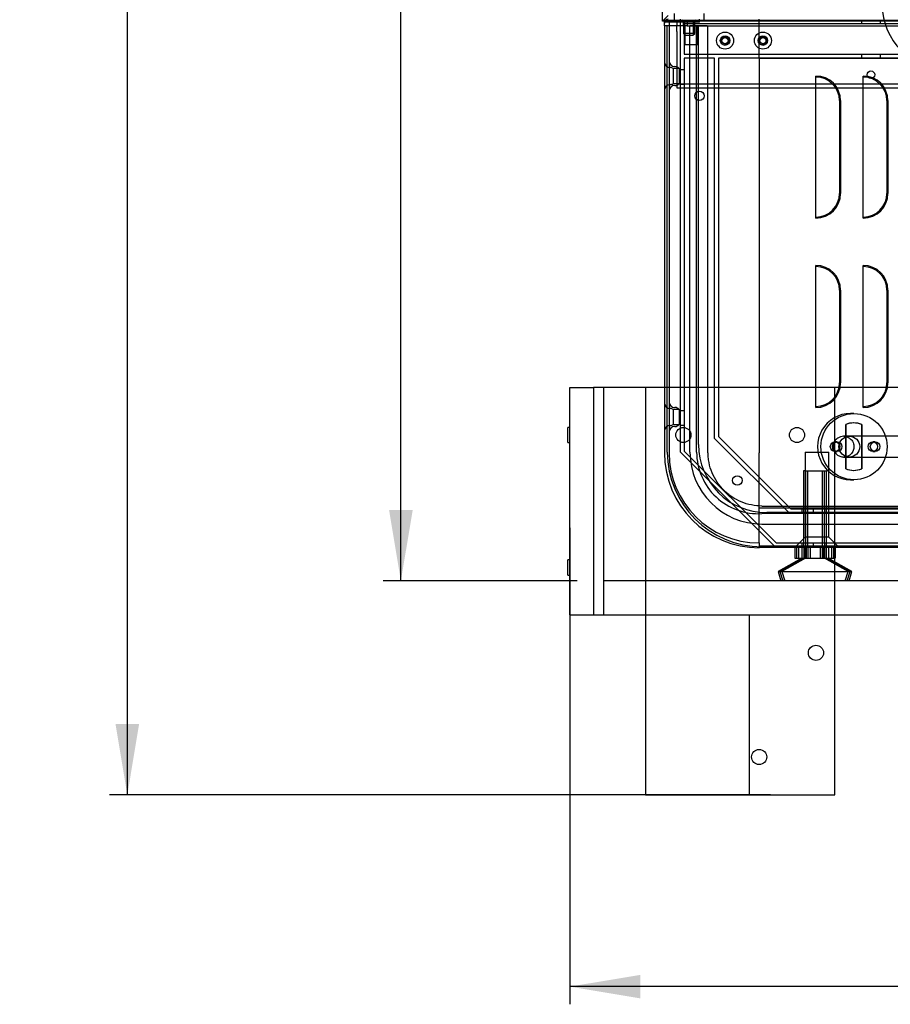
# Model space of a CAD drawing. Units: millimetres. Extents: x 0 to 415, y 0 to 291.
# Drawn here: x 166 to 194, y 139 to 171 of the extents above; entities that cross this region are included whole.
import ezdxf
from ezdxf.enums import TextEntityAlignment as Align
from ezdxf.lldxf.tags import DXFTag

# ---------------------------------------------------------------- set-up
doc = ezdxf.new("R2010")
doc.units = ezdxf.units.MM
for name, color, linetype in [('AC89020001', 7, 'Continuous'), ('CC00480002', 7, 'Continuous'), ('CEGCE', 7, 'Continuous'), ('CF89180003', 7, 'Continuous'), ('Default', 7, 'Continuous'), ('GA89010005', 7, 'Continuous'), ('IM89510002', 7, 'Continuous'), ('IM89510003', 7, 'Continuous'), ('IM89510004', 7, 'Continuous'), ('IM89510006', 7, 'Continuous'), ('IM89510007', 7, 'Continuous'), ('M289010010', 7, 'Continuous'), ('M289030004', 7, 'Continuous'), ('M289160003', 7, 'Continuous'), ('M289260001', 7, 'Continuous'), ('MO89050007', 7, 'Continuous'), ('MO89320001', 7, 'Continuous'), ('MO89320002', 7, 'Continuous')]:
    doc.layers.add(name, color=color, linetype=linetype)
doc.styles.add('SEACAD_Solid_Edge_ISO', font='txt')
doc.styles.add('SEACAD_Solid_Edge_ISOB', font='seisobd.ttf')
tags = doc.linetypes.add('HIDDEN2', pattern=[4.7625, 3.175, -1.5875]).pattern_tags.tags
tags[6:7] = [DXFTag(74, 4), DXFTag(75, 0), DXFTag(340, '0'), DXFTag(46, 0.0), DXFTag(50, 0.0), DXFTag(44, 0.0), DXFTag(45, 0.0)]
tags[4:5] = [DXFTag(74, 4), DXFTag(75, 0), DXFTag(340, '0'), DXFTag(46, 0.0), DXFTag(50, 0.0), DXFTag(44, 0.0), DXFTag(45, 0.0)]
doc.dimstyles.new('ANGELOPO', dxfattribs={"dimtxt": 2.8, "dimasz": 2.24, "dimexe": 0.56, "dimexo": 0.84, "dimgap": 0.56, "dimtad": 1, "dimdec": 1, "dimlfac": 16.666667, "dimtxsty": 'SEACAD_Solid_Edge_ISO', "dimblk1": '_SE_FILLED', "dimblk2": '_SE_FILLED', "dimsah": 1, "dimcen": 1.4, "dimadec": 1, "dimazin": 0, "dimtfac": 0.7, "dimtmove": 0, "dimatfit": 3, "dimfxl": 1, "dimarcsym": 0})

# ---------------------------------------------------------------- blocks, each defined once
blk = doc.blocks.new('SE')
at = {"layer": 'AC89020001', "color": 7, "linetype": 'HIDDEN2'}
for p, q in [((187.672, 157.161), (187.672, 170.421)), ((232.672, 155.001), (189.832, 155.001))]:
    blk.add_line(p, q, dxfattribs=at)
blk.add_arc((189.832, 157.161), 2.16, 180, 270, dxfattribs=at)
at = {"layer": 'CC00480002', "color": 7, "linetype": 'HIDDEN2'}
for p, q in [((191.062, 156.321), (191.002, 156.321)), ((191.002, 156.321), (191.002, 153.921)), ((191.062, 156.321), (191.122, 156.321)), ((191.062, 156.321), (191.062, 153.921)), ((191.122, 156.321), (191.722, 156.321)), ((191.122, 156.321), (191.122, 153.921)), ((191.602, 153.921), (191.602, 156.321)), ((191.662, 155.121), (191.662, 156.321)), ((191.722, 153.921), (191.722, 156.321)), ((191.662, 154.041), (191.662, 155.001)), ((190.718, 153.921), (190.718, 153.561)), ((190.778, 153.921), (190.778, 153.561)), ((190.84, 153.921), (190.84, 153.561)), ((190.944, 153.921), (190.944, 153.561)), ((191.004, 153.921), (191.004, 153.561)), ((191.053, 153.921), (191.053, 153.561)), ((191.077, 153.921), (191.077, 153.561)), ((191.137, 153.921), (191.137, 153.561)), ((191.21, 153.921), (191.21, 153.561)), ((191.528, 153.921), (191.528, 153.561)), ((191.588, 153.921), (191.588, 153.561)), ((191.635, 153.921), (191.635, 153.561)), ((191.66, 153.921), (191.66, 153.561)), ((191.72, 153.921), (191.72, 153.561)), ((191.792, 153.921), (191.792, 153.561)), ((191.886, 153.921), (191.886, 153.561)), ((191.946, 153.921), (191.946, 153.561)), ((192.004, 153.921), (192.004, 153.561)), ((190.942, 153.561), (190.192, 153.141)), ((191.002, 153.561), (190.252, 153.141)), ((191.062, 153.561), (190.312, 153.141)), ((190.718, 153.561), (190.778, 153.561)), ((190.778, 153.561), (190.84, 153.561)), ((190.84, 153.561), (191.053, 153.561)), ((191.053, 153.561), (191.635, 153.561)), ((191.635, 153.561), (192.004, 153.561)), ((192.412, 153.141), (191.662, 153.561)), ((192.472, 153.141), (191.722, 153.561)), ((192.532, 153.141), (191.782, 153.561)), ((190.252, 153.141), (190.192, 153.141)), ((190.192, 153.141), (190.282, 152.841)), ((190.252, 153.141), (190.312, 153.141)), ((190.252, 153.141), (190.342, 152.841)), ((190.312, 153.141), (192.532, 153.141)), ((190.312, 153.141), (190.402, 152.841)), ((192.322, 152.841), (192.412, 153.141)), ((192.382, 152.841), (192.472, 153.141)), ((192.442, 152.841), (192.532, 153.141))]:
    blk.add_line(p, q, dxfattribs=at)
at = {"layer": 'CEGCE', "color": 7, "linetype": 'HIDDEN2'}
for p, q in [((192.596, 158.141), (192.49, 158.141)), ((192.596, 157.841), (192.585, 157.841)), ((192.334, 156.384), (192.334, 157.797)), ((192.334, 157.797), (192.345, 157.797)), ((192.345, 156.384), (192.345, 157.797)), ((192.837, 157.797), (192.848, 157.797)), ((192.837, 157.797), (192.837, 156.384)), ((192.848, 157.797), (192.848, 156.384)), ((192.066, 157.241), (191.997, 157.241)), ((201.417, 157.421), (192.263, 157.421)), ((193.264, 157.241), (193.195, 157.241)), ((191.997, 156.941), (192.066, 156.941)), ((193.195, 156.941), (193.264, 156.941)), ((192.263, 156.761), (201.417, 156.761)), ((192.334, 156.384), (192.345, 156.384)), ((192.585, 156.341), (192.596, 156.341)), ((192.837, 156.384), (192.848, 156.384)), ((192.49, 156.041), (192.596, 156.041))]:
    blk.add_line(p, q, dxfattribs=at)
for centre, major_axis, start_param, end_param in [((192.49, 157.091), (0, 1.05), 0, 3.141593), ((192.585, 157.091), (0, -0.75), 2.798926, 3.484259), ((192.596, 157.091), (0, -0.75), 2.798926, 3.484259), ((192.585, 157.091), (0, 0.75), 2.798926, 3.484259), ((192.596, 157.091), (0, 0.75), 2.798926, 3.484259)]:
    blk.add_ellipse(centre, major_axis=major_axis, ratio=0.998151, start_param=start_param, end_param=end_param, dxfattribs=at)
for centre, major_axis in [((192.596, 157.091), (0, 1.05)), ((191.997, 157.091), (0, 0.15)), ((192.066, 157.091), (0, 0.15)), ((192.45, 157.091), (0, 0.33)), ((193.195, 157.091), (0, 0.15)), ((193.264, 157.091), (0, 0.15))]:
    blk.add_ellipse(centre, major_axis=major_axis, ratio=0.998151, dxfattribs=at)
for points, knots in [([(192.278, 157.421), (192.202, 157.41), (192.094, 157.39), (191.99, 157.283), (191.954, 157.211), (191.942, 157.167), (191.939, 157.153), (191.937, 157.139), (191.935, 157.12), (191.931, 157.053), (191.953, 156.963), (192.031, 156.848), (192.153, 156.775), (192.23, 156.766), (192.278, 156.761)], [0, 0, 0, 0, 0.214066, 0.362848, 0.449402, 0.462381, 0.472462, 0.480429, 0.488618, 0.509638, 0.634511, 0.785714, 0.885277, 1, 1, 1, 1]), ([(192.278, 157.421), (192.347, 157.41), (192.443, 157.391), (192.541, 157.283), (192.574, 157.211), (192.585, 157.167), (192.588, 157.153), (192.59, 157.139), (192.592, 157.12), (192.597, 157.054), (192.579, 156.962), (192.507, 156.848), (192.393, 156.775), (192.323, 156.766), (192.278, 156.761)], [0, 0, 0, 0, 0.215361, 0.363496, 0.44937, 0.462324, 0.47245, 0.480509, 0.488784, 0.509831, 0.633629, 0.784315, 0.884225, 1, 1, 1, 1])]:
    blk.add_open_spline(points, degree=3, knots=knots, dxfattribs=at)
at = {"layer": 'CF89180003', "color": 7, "linetype": 'HIDDEN2'}
blk.add_arc((195.532, 171.087), 2.04, 180, 270, dxfattribs=at)
at = {"layer": 'GA89010005', "color": 7, "linetype": 'Continuous'}
for p, q in [((186.682, 158.961), (186.682, 170.421)), ((187.402, 158.961), (187.402, 170.421)), ((187.942, 170.421), (187.402, 170.421))]:
    blk.add_line(p, q, dxfattribs=at)
at = {"layer": 'GA89010005', "color": 7, "linetype": 'HIDDEN2'}
for p, q in [((186.982, 170.241), (186.982, 170.421)), ((187.252, 169.821), (187.252, 170.421)), ((187.612, 156.921), (187.612, 170.421)), ((187.62, 170.421), (187.62, 169.821)), ((186.982, 170.241), (186.982, 168.454)), ((187.612, 169.821), (187.252, 169.821)), ((187.612, 169.821), (187.62, 169.821)), ((187.672, 169.821), (187.62, 169.821)), ((186.982, 168.454), (189.682, 168.461)), ((189.682, 168.461), (189.682, 168.454)), ((189.682, 168.454), (205.222, 168.454)), ((186.682, 156.921), (186.682, 158.961)), ((187.402, 156.921), (187.402, 158.961)), ((191.047, 156.921), (191.797, 156.921)), ((191.047, 156.921), (191.047, 154.228)), ((191.797, 154.228), (191.797, 156.921)), ((189.682, 155.211), (232.762, 155.211)), ((232.762, 154.971), (189.682, 154.971)), ((189.682, 154.641), (232.762, 154.641)), ((191.047, 154.228), (190.74, 153.921)), ((191.797, 154.228), (191.047, 154.228)), ((192.104, 153.921), (191.797, 154.228)), ((189.682, 153.921), (232.762, 153.921))]:
    blk.add_line(p, q, dxfattribs=at)
for centre, radius, end in [((189.682, 156.921), 3, 270), ((189.682, 156.921), 2.28, 270), ((189.566, 156.921), 1.953, 273.4196)]:
    blk.add_arc(centre, radius, 180, end, dxfattribs=at)
at = {"layer": 'GA89010005', "color": 7, "linetype": 'Continuous'}
blk.add_open_spline([(187.972, 158.961), (187.972, 159.406), (187.972, 159.851), (187.972, 161.421), (187.972, 162.546), (187.972, 165.921), (187.972, 168.171), (187.972, 170.421)], degree=3, knots=[0.3001337, 0.3001337, 0.3001337, 0.3001337, 0.3816627, 0.3816627, 0.5877751, 0.5877751, 1, 1, 1, 1], dxfattribs=at)
at = {"layer": 'GA89010005', "color": 7, "linetype": 'HIDDEN2'}
blk.add_open_spline([(189.682, 155.211), (189.57, 155.211), (189.458, 155.222), (189.239, 155.266), (189.131, 155.298), (188.924, 155.384), (188.825, 155.437), (188.639, 155.561), (188.552, 155.633), (188.394, 155.791), (188.323, 155.878), (188.198, 156.064), (188.145, 156.163), (188.06, 156.37), (188.027, 156.478), (187.994, 156.642), (187.986, 156.698), (187.978, 156.781), (187.976, 156.809), (187.974, 156.851), (187.973, 156.865), (187.973, 156.886), (187.972, 156.893), (187.972, 156.903), (187.972, 156.907), (187.972, 156.914), (187.972, 156.917), (187.972, 156.923), (187.972, 156.925), (187.972, 156.93), (187.972, 156.932), (187.972, 156.939), (187.972, 156.943), (187.972, 156.956), (187.972, 156.965), (187.972, 156.991), (187.972, 157.009), (187.972, 157.062), (187.972, 157.097), (187.972, 157.202), (187.972, 157.272), (187.972, 157.483), (187.972, 157.624), (187.972, 158.046), (187.972, 158.327), (187.972, 158.726), (187.972, 158.843), (187.972, 158.961)], degree=3, knots=[0, 0, 0, 0, 0.0219438, 0.0219438, 0.0438876, 0.0438876, 0.0658313, 0.0658313, 0.0877751, 0.0877751, 0.1097189, 0.1097189, 0.1316627, 0.1316627, 0.1536065, 0.1536065, 0.1645783, 0.1645783, 0.1700643, 0.1700643, 0.1728073, 0.1728073, 0.1741787, 0.1741787, 0.1748645, 0.1748645, 0.1755502, 0.1755502, 0.1759528, 0.1759528, 0.1763554, 0.1763554, 0.1771605, 0.1771605, 0.1787707, 0.1787707, 0.1819912, 0.1819912, 0.1884323, 0.1884323, 0.2013143, 0.2013143, 0.2270783, 0.2270783, 0.2786065, 0.2786065, 0.3001337, 0.3001337, 0.3001337, 0.3001337], dxfattribs=at)
at = {"layer": 'IM89510002', "color": 7, "linetype": 'Continuous'}
for p, q in [((183.592, 151.761), (183.592, 158.961)), ((183.592, 158.961), (184.342, 158.961)), ((183.532, 157.221), (183.532, 157.701)), ((183.592, 157.701), (183.532, 157.701)), ((183.532, 157.221), (183.592, 157.221)), ((183.532, 153.021), (183.532, 153.501)), ((183.592, 153.501), (183.532, 153.501)), ((183.532, 153.021), (183.592, 153.021)), ((183.592, 151.761), (184.342, 151.761))]:
    blk.add_line(p, q, dxfattribs=at)
at = {"layer": 'IM89510002', "color": 7, "linetype": 'HIDDEN2'}
blk.add_line((184.672, 151.761), (184.672, 158.961), dxfattribs=at)
at = {"layer": 'IM89510003', "color": 7, "linetype": 'HIDDEN2'}
blk.add_line((189.292, 146.061), (189.292, 151.761), dxfattribs=at)
at = {"layer": 'IM89510004', "color": 7, "linetype": 'HIDDEN2'}
blk.add_line((202.672, 152.841), (184.672, 152.841), dxfattribs=at)
at = {"layer": 'IM89510006', "color": 7, "linetype": 'Continuous'}
for p, q in [((191.992, 158.961), (185.992, 158.961)), ((185.992, 158.961), (185.992, 146.061)), ((191.992, 146.061), (191.992, 158.961)), ((185.992, 146.061), (191.992, 146.061))]:
    blk.add_line(p, q, dxfattribs=at)
for centre in [(187.192, 157.461), (190.792, 157.461), (191.392, 150.561), (189.592, 147.261)]:
    blk.add_circle(centre, 0.24, dxfattribs=at)
at = {"layer": 'IM89510007', "color": 7, "linetype": 'Continuous'}
for p, q in [((185.992, 158.961), (184.342, 158.961)), ((184.342, 158.961), (184.342, 151.761)), ((227.752, 158.961), (191.992, 158.961)), ((184.342, 151.761), (185.992, 151.761)), ((191.992, 151.761), (227.752, 151.761))]:
    blk.add_line(p, q, dxfattribs=at)
at = {"layer": 'IM89510007', "color": 7, "linetype": 'HIDDEN2'}
blk.add_line((185.992, 151.761), (191.992, 151.761), dxfattribs=at)
at = {"layer": 'M289010010', "color": 7, "linetype": 'HIDDEN2'}
for p, q in [((187.102, 156.921), (187.102, 170.601)), ((235.042, 170.481), (187.222, 170.481)), ((187.222, 170.481), (187.222, 169.521)), ((192.832, 170.601), (192.832, 170.481)), ((193.432, 170.481), (193.432, 170.601)), ((187.222, 169.521), (235.042, 169.521)), ((188.182, 169.401), (187.222, 169.401)), ((187.222, 169.401), (187.222, 156.953)), ((188.182, 157.353), (188.182, 169.401)), ((211.192, 169.401), (188.302, 169.401)), ((188.302, 169.401), (188.302, 157.418)), ((192.832, 169.521), (192.832, 169.401)), ((193.432, 169.401), (193.432, 169.521)), ((187.222, 169.026), (187.102, 169.026)), ((187.102, 168.576), (187.222, 168.576)), ((187.222, 158.226), (187.102, 158.226)), ((187.102, 157.776), (187.222, 157.776)), ((190.534, 155.001), (188.182, 157.353)), ((188.302, 157.418), (190.599, 155.121)), ((190.102, 153.921), (187.102, 156.921)), ((187.222, 156.953), (190.134, 154.041)), ((190.599, 155.121), (231.665, 155.121)), ((190.942, 155.121), (190.942, 155.001)), ((191.302, 155.121), (191.302, 155.001)), ((191.662, 155.121), (191.662, 155.001)), ((190.134, 154.041), (232.19, 154.041)), ((190.942, 154.041), (190.942, 153.921)), ((191.302, 154.041), (191.302, 153.921)), ((191.662, 154.041), (191.662, 153.921))]:
    blk.add_line(p, q, dxfattribs=at)
for centre, radius in [((188.512, 169.953), 0.0973), ((189.712, 169.953), 0.0973), ((187.702, 168.201), 0.15), ((188.902, 156.021), 0.15)]:
    blk.add_circle(centre, radius, dxfattribs=at)
for centre in [(188.512, 169.953), (189.712, 169.953)]:
    blk.add_arc(centre, 0.12, 255, 195, dxfattribs=at)
at = {"layer": 'M289030004', "color": 7, "linetype": 'Continuous'}
for p, q in [((186.592, 170.601), (187.312, 170.601)), ((186.592, 170.421), (186.592, 170.601)), ((187.312, 170.421), (186.592, 170.421)), ((187.312, 170.601), (234.952, 170.601)), ((187.312, 170.601), (187.312, 170.421)), ((187.312, 170.421), (234.952, 170.421))]:
    blk.add_line(p, q, dxfattribs=at)
at = {"layer": 'M289030004', "color": 7, "linetype": 'HIDDEN2'}
for p, q in [((186.982, 170.601), (186.982, 170.421)), ((187.192, 170.421), (187.192, 170.541)), ((187.552, 170.541), (187.192, 170.541)), ((187.225, 170.601), (187.225, 170.541)), ((187.225, 170.541), (187.225, 170.421)), ((187.52, 170.541), (187.52, 170.601)), ((187.52, 170.421), (187.52, 170.541)), ((187.552, 170.421), (187.552, 170.541)), ((186.982, 170.241), (186.982, 168.573)), ((235.282, 168.573), (186.982, 168.573))]:
    blk.add_line(p, q, dxfattribs=at)
for centre, radius in [((188.512, 169.953), 0.27), ((188.512, 169.953), 0.15), ((189.712, 169.953), 0.27), ((189.712, 169.953), 0.15), ((193.132, 168.873), 0.12)]:
    blk.add_circle(centre, radius, dxfattribs=at)
at = {"layer": 'M289160003', "color": 7, "linetype": 'HIDDEN2'}
for p, q in [((189.592, 170.535), (189.592, 170.631)), ((232.672, 170.583), (189.592, 170.583)), ((189.592, 169.383), (189.592, 170.535)), ((232.672, 169.383), (189.592, 169.383)), ((191.392, 168.797), (191.392, 168.831)), ((191.392, 164.365), (191.392, 168.797)), ((192.892, 168.797), (192.892, 168.831)), ((192.892, 164.365), (192.892, 168.797)), ((192.138, 168.051), (192.138, 165.111)), ((192.172, 168.051), (192.172, 165.111)), ((193.638, 168.051), (193.638, 165.111)), ((193.672, 168.051), (193.672, 165.111)), ((191.392, 164.331), (191.392, 164.365)), ((192.892, 164.331), (192.892, 164.365)), ((191.392, 162.797), (191.392, 162.831)), ((192.892, 162.797), (192.892, 162.831)), ((191.392, 158.365), (191.392, 162.797)), ((192.892, 158.365), (192.892, 162.797)), ((192.138, 162.051), (192.138, 159.111)), ((192.172, 162.051), (192.172, 159.111)), ((193.638, 162.051), (193.638, 159.111)), ((193.672, 162.051), (193.672, 159.111)), ((191.392, 158.331), (191.392, 158.365)), ((192.892, 158.331), (192.892, 158.365)), ((189.592, 154.086), (189.592, 155.14)), ((232.672, 155.14), (189.592, 155.14)), ((189.592, 153.955), (232.672, 153.955)), ((189.592, 153.907), (232.672, 153.907))]:
    blk.add_line(p, q, dxfattribs=at)
for centre, radius, start, end in [((191.392, 168.051), 0.78, 0, 90), ((191.392, 168.051), 0.746, 0, 90), ((192.892, 168.051), 0.78, 0, 90), ((192.892, 168.051), 0.746, 0, 90), ((191.392, 165.111), 0.746, 270, 0), ((191.392, 165.111), 0.78, 270, 0), ((192.892, 165.111), 0.746, 270, 0), ((192.892, 165.111), 0.78, 270, 0), ((191.392, 162.051), 0.78, 0, 90), ((192.892, 162.051), 0.78, 0, 90), ((191.392, 162.051), 0.746, 0, 90), ((192.892, 162.051), 0.746, 0, 90), ((191.392, 159.111), 0.746, 270, 0), ((191.392, 159.111), 0.78, 270, 0), ((192.892, 159.111), 0.746, 270, 0), ((192.892, 159.111), 0.78, 270, 0)]:
    blk.add_arc(centre, radius, start, end, dxfattribs=at)
at = {"layer": 'M289260001', "color": 7, "linetype": 'Continuous'}
for p, q in [((186.898, 170.811), (186.898, 170.601)), ((187.846, 170.601), (187.846, 170.811))]:
    blk.add_line(p, q, dxfattribs=at)
at = {"layer": 'M289260001', "color": 7, "linetype": 'HIDDEN2'}
for p, q in [((187.192, 170.571), (187.192, 170.181)), ((187.229, 170.144), (187.229, 170.571)), ((187.515, 170.144), (187.515, 170.571)), ((187.552, 170.181), (187.552, 170.571)), ((187.552, 170.181), (187.192, 170.181)), ((187.192, 170.181), (187.252, 170.121)), ((187.252, 170.121), (187.492, 170.121)), ((187.492, 170.121), (187.552, 170.181))]:
    blk.add_line(p, q, dxfattribs=at)
for centre, start, end in [((187.162, 170.571), 0, 90), ((187.582, 170.571), 90, 180)]:
    blk.add_arc(centre, 0.03, start, end, dxfattribs=at)
at = {"layer": 'MO89050007', "color": 7, "linetype": 'HIDDEN2'}
for p, q in [((187.102, 170.601), (187.102, 170.631)), ((187.702, 170.541), (187.702, 170.631)), ((186.742, 170.541), (186.596, 170.541)), ((186.742, 170.541), (186.742, 156.891)), ((187.102, 170.541), (186.742, 170.541)), ((187.702, 170.541), (187.102, 170.541)), ((189.592, 169.383), (189.592, 156.891)), ((186.775, 169.101), (186.772, 169.101)), ((186.874, 169.071), (186.874, 168.591)), ((187.056, 169.071), (186.874, 169.071)), ((187.056, 169.071), (187.056, 168.591)), ((186.772, 168.561), (186.775, 168.561)), ((186.874, 168.591), (187.056, 168.591)), ((186.592, 158.961), (186.592, 156.891)), ((186.775, 158.301), (186.772, 158.301)), ((186.874, 158.271), (186.874, 157.791)), ((187.056, 158.271), (186.874, 158.271)), ((187.056, 158.271), (187.056, 157.791)), ((186.772, 157.761), (186.775, 157.761)), ((186.874, 157.791), (187.056, 157.791)), ((189.592, 155.14), (189.592, 156.891)), ((189.592, 154.041), (189.592, 154.086)), ((189.592, 154.041), (189.592, 153.891))]:
    blk.add_line(p, q, dxfattribs=at)
at = {"layer": 'MO89050007', "color": 7, "linetype": 'Continuous'}
blk.add_line((186.592, 170.421), (186.592, 158.961), dxfattribs=at)
at = {"layer": 'MO89050007', "color": 7, "linetype": 'HIDDEN2'}
for centre, radius, start, end in [((186.712, 170.511), 0.12, 90, 165.5225), ((186.712, 170.511), 0.12, 165.5225, 180), ((186.772, 169.281), 0.18, 180, 270), ((186.922, 169.311), 0.18, 180, 270), ((186.775, 168.921), 0.18, 56.4427, 90), ((186.922, 168.951), 0.18, 41.8103, 90), ((186.772, 168.381), 0.18, 90, 180), ((186.922, 168.351), 0.18, 90, 180), ((186.775, 168.741), 0.18, 270, 303.5573), ((186.922, 168.711), 0.18, 270, 318.1897), ((186.772, 158.481), 0.18, 180, 270), ((186.922, 158.511), 0.18, 180, 270), ((186.775, 158.121), 0.18, 56.4427, 90), ((186.922, 158.151), 0.18, 41.8103, 90), ((186.772, 157.581), 0.18, 90, 180), ((186.922, 157.551), 0.18, 90, 180), ((186.775, 157.941), 0.18, 270, 303.5573), ((186.922, 157.911), 0.18, 270, 318.1897), ((189.592, 156.891), 3, 180, 270), ((189.592, 156.891), 2.85, 180, 270)]:
    blk.add_arc(centre, radius, start, end, dxfattribs=at)
at = {"layer": 'MO89320001', "color": 7, "linetype": 'Continuous'}
for p, q in [((186.532, 170.571), (186.532, 261.891)), ((186.712, 170.751), (186.532, 170.571))]:
    blk.add_line(p, q, dxfattribs=at)
at = {"layer": 'MO89320002', "color": 7, "linetype": 'Continuous'}
for p, q in [((186.532, 170.571), (186.712, 170.751)), ((186.592, 170.571), (186.532, 170.571))]:
    blk.add_line(p, q, dxfattribs=at)
at = {"layer": 'MO89320002', "color": 7, "linetype": 'HIDDEN2'}
blk.add_line((235.672, 170.571), (186.592, 170.571), dxfattribs=at)
blk = doc.blocks.new('DMBLK2')
at = {"layer": 'Default', "linetype": 'Continuous'}
for points in [[(169.206, 268.531), (169.952, 268.531), (169.579, 270.771)], [(169.206, 148.301), (169.579, 146.061), (169.952, 148.301)]]:
    blk.add_hatch(color=7, dxfattribs=at).paths.add_polyline_path(points)
at = {"layer": 'Default', "color": 7, "linetype": 'Continuous'}
for p, q in [((188.752, 270.771), (169.019, 270.771)), ((169.579, 270.771), (169.579, 146.061)), ((189.952, 146.061), (169.019, 146.061))]:
    blk.add_line(p, q, dxfattribs=at)
at = {"layer": 'Default', "color": 7, "linetype": 'Continuous', "style": 'SEACAD_Solid_Edge_ISOB'}
blk.add_text('2078,5', height=2.8, rotation=90, dxfattribs=at).set_placement((166.219, 203.961), align=Align.TOP_LEFT)
blk = doc.blocks.new('_SE_FILLED')
at = {"color": 0}
blk.add_line((0, 0), (-1, 0), dxfattribs=at)
blk.add_solid([(0, 0), (-1, -0.1665), (-1, 0.1665), (0, 0)], dxfattribs=at)
blk = doc.blocks.new('DMBLK3')
at = {"layer": 'Default', "linetype": 'Continuous'}
for points in [[(177.871, 268.531), (178.618, 268.531), (178.244, 270.771)], [(177.871, 155.081), (178.244, 152.841), (178.618, 155.081)]]:
    blk.add_hatch(color=7, dxfattribs=at).paths.add_polyline_path(points)
at = {"layer": 'Default', "color": 7, "linetype": 'Continuous'}
for p, q in [((188.752, 270.771), (177.684, 270.771)), ((178.244, 152.841), (178.244, 270.771)), ((183.832, 152.841), (177.684, 152.841))]:
    blk.add_line(p, q, dxfattribs=at)
at = {"layer": 'Default', "color": 7, "linetype": 'Continuous', "style": 'SEACAD_Solid_Edge_ISOB'}
blk.add_text('1965,5', height=2.8, rotation=90, dxfattribs=at).set_placement((174.884, 207.797), align=Align.TOP_LEFT)
blk = doc.blocks.new('DMBLK4')
at = {"layer": 'Default', "linetype": 'Continuous'}
for points in [[(185.832, 139.614), (185.832, 140.36), (183.592, 139.987)], [(233.852, 139.614), (236.092, 139.987), (233.852, 140.36)]]:
    blk.add_hatch(color=7, dxfattribs=at).paths.add_polyline_path(points)
at = {"layer": 'Default', "color": 7, "linetype": 'Continuous'}
for p, q in [((183.592, 154.521), (183.592, 139.427)), ((236.092, 154.521), (236.092, 139.427)), ((236.092, 139.987), (183.592, 139.987))]:
    blk.add_line(p, q, dxfattribs=at)
at = {"layer": 'Default', "color": 7, "linetype": 'Continuous', "style": 'SEACAD_Solid_Edge_ISOB'}
blk.add_text('875', height=2.8, dxfattribs=at).set_placement((207.329, 143.347), align=Align.TOP_LEFT)

msp = doc.modelspace()

# ---------------------------------------------------------------- block references
at = {"layer": 'Default'}
msp.add_blockref('SE', (0, 0), dxfattribs=at)

# ---------------------------------------------------------------- dimensions: what is measured, and where the dimension line sits
at = {"layer": 'Default', "color": 7, "linetype": 'Continuous'}
for base, p1, p2, picture, middle in [((169.5791, 146.0609), (189.5922, 270.7709), (190.7922, 146.0609), 'DMBLK2', (169.5791, 208.4159)), ((178.2444, 270.7709), (184.6722, 152.8409), (189.5922, 270.7709), 'DMBLK3', (178.2444, 211.8059))]:
    dim = msp.add_linear_dim(base=base, p1=p1, p2=p2, angle=90, text='\\A1;<>', dimstyle='ANGELOPO', dxfattribs=at)
    dim.commit()
    dim.dimension.update_dxf_attribs({"geometry": picture, "text_midpoint": middle, "dimtype": 160})
dim = msp.add_linear_dim(base=(183.5922, 139.987), p1=(236.0922, 155.3609), p2=(183.5922, 155.3609), text='\\A1;<>', dimstyle='ANGELOPO', dxfattribs=at)
dim.commit()
dim.dimension.update_dxf_attribs({"geometry": 'DMBLK4', "text_midpoint": (209.8422, 139.987), "dimtype": 160})

doc.saveas('drawing.dxf')
